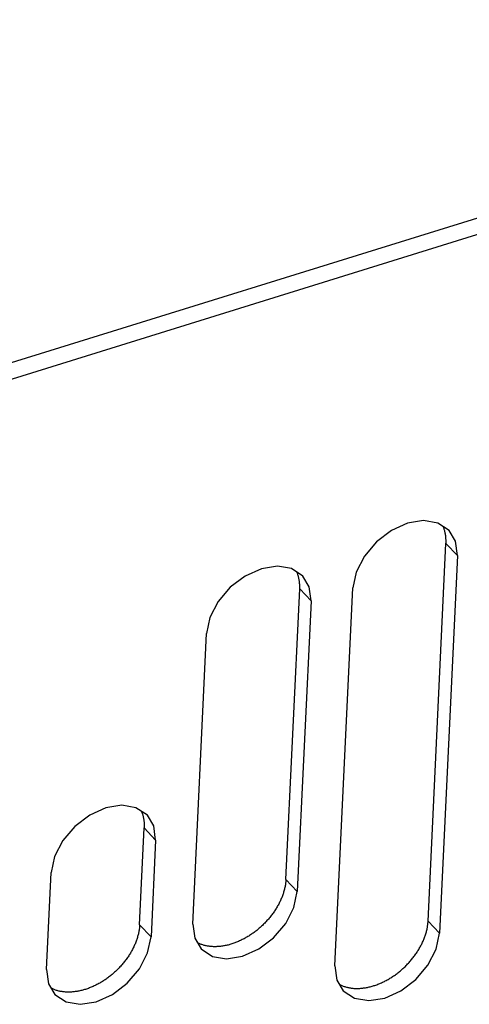
# Model space of a CAD drawing. Units: millimetres. Extents: x 0 to 594, y 0 to 420.
# Drawn here: x 534 to 541, y 137 to 154 of the extents above; entities that cross this region are included whole.
import ezdxf

# ---------------------------------------------------------------- set-up
doc = ezdxf.new("R2010")
doc.units = ezdxf.units.MM
doc.header["$LTSCALE"] = 32.67
doc.layers.get('0').update_dxf_attribs({"linetype": 'CONTINUOUS'})

msp = doc.modelspace()

# ---------------------------------------------------------------- linework, layer by layer
at = {"color": 7, "linetype": 'CONTINUOUS'}
for p, q in [((533.327, 147.833), (554.132, 154.293)), ((533.526, 147.621), (554.331, 154.081)), ((540.689, 145.373), (540.424, 145.33)), ((540.923, 145.334), (540.689, 145.373)), ((540.155, 145.209), (539.909, 145.022)), ((540.424, 145.33), (540.155, 145.209)), ((541.112, 145.209), (540.923, 145.334)), ((541.017, 145.264), (541.013, 145.274)), ((541.022, 145.252), (541.017, 145.264)), ((541.027, 145.24), (541.022, 145.252)), ((541.031, 145.228), (541.027, 145.24)), ((541.035, 145.215), (541.031, 145.228)), ((541.039, 145.203), (541.035, 145.215)), ((541.042, 145.19), (541.039, 145.203)), ((541.218, 145.032), (541.112, 145.209)), ((541.045, 145.177), (541.042, 145.19)), ((541.048, 145.164), (541.045, 145.177)), ((541.051, 145.151), (541.048, 145.164)), ((541.053, 145.137), (541.051, 145.151)), ((541.055, 145.124), (541.053, 145.137)), ((541.057, 145.11), (541.055, 145.124)), ((541.058, 145.096), (541.057, 145.11)), ((541.059, 145.082), (541.058, 145.096)), ((541.06, 145.068), (541.059, 145.082)), ((541.061, 145.054), (541.06, 145.068)), ((541.061, 145.04), (541.061, 145.054)), ((541.061, 145.025), (541.061, 145.04)), ((539.909, 145.022), (539.708, 144.786)), ((540.762, 138.73), (541.06, 144.996)), ((541.06, 144.996), (541.061, 145.011)), ((541.249, 144.795), (541.06, 144.996)), ((541.061, 145.011), (541.061, 145.025)), ((541.249, 144.795), (541.218, 145.032)), ((539.708, 144.786), (539.571, 144.521)), ((541.249, 144.795), (540.951, 138.528)), ((537.997, 144.576), (537.727, 144.455)), ((538.262, 144.619), (537.997, 144.576)), ((538.496, 144.58), (538.262, 144.619)), ((538.685, 144.455), (538.496, 144.58)), ((537.727, 144.455), (537.481, 144.268)), ((538.59, 144.511), (538.586, 144.52)), ((538.595, 144.499), (538.59, 144.511)), ((538.599, 144.486), (538.595, 144.499)), ((538.604, 144.474), (538.599, 144.486)), ((538.608, 144.462), (538.604, 144.474)), ((538.611, 144.449), (538.608, 144.462)), ((538.615, 144.436), (538.611, 144.449)), ((538.618, 144.423), (538.615, 144.436)), ((538.621, 144.41), (538.618, 144.423)), ((538.623, 144.397), (538.621, 144.41)), ((538.626, 144.383), (538.623, 144.397)), ((538.628, 144.37), (538.626, 144.383)), ((538.791, 144.278), (538.685, 144.455)), ((539.571, 144.521), (539.515, 144.256)), ((537.481, 144.268), (537.28, 144.032)), ((538.404, 139.422), (538.633, 144.243)), ((538.629, 144.356), (538.628, 144.37)), ((538.631, 144.342), (538.629, 144.356)), ((538.632, 144.328), (538.631, 144.342)), ((538.633, 144.314), (538.632, 144.328)), ((538.633, 144.3), (538.633, 144.314)), ((538.634, 144.286), (538.633, 144.3)), ((538.633, 144.243), (538.634, 144.257)), ((538.822, 144.041), (538.633, 144.243)), ((538.634, 144.272), (538.634, 144.286)), ((538.634, 144.257), (538.634, 144.272)), ((538.822, 144.041), (538.791, 144.278)), ((539.218, 137.99), (539.515, 144.256)), ((537.28, 144.032), (537.144, 143.768)), ((538.822, 144.041), (538.593, 139.22)), ((537.144, 143.768), (537.088, 143.503)), ((536.859, 138.682), (537.088, 143.503)), ((535.682, 140.652), (535.417, 140.609)), ((535.916, 140.612), (535.682, 140.652)), ((535.148, 140.488), (534.902, 140.301)), ((535.417, 140.609), (535.148, 140.488)), ((536.105, 140.488), (535.916, 140.612)), ((536.006, 140.553), (536.01, 140.543)), ((536.01, 140.543), (536.015, 140.531)), ((536.015, 140.531), (536.019, 140.519)), ((536.019, 140.519), (536.024, 140.507)), ((536.024, 140.507), (536.028, 140.494)), ((536.028, 140.494), (536.031, 140.482)), ((536.031, 140.482), (536.035, 140.469)), ((536.035, 140.469), (536.038, 140.456)), ((536.211, 140.311), (536.105, 140.488)), ((534.902, 140.301), (534.701, 140.065)), ((536.038, 140.456), (536.041, 140.443)), ((536.041, 140.443), (536.043, 140.429)), ((536.043, 140.429), (536.046, 140.416)), ((536.046, 140.416), (536.048, 140.403)), ((536.048, 140.403), (536.049, 140.389)), ((536.049, 140.389), (536.051, 140.375)), ((536.051, 140.375), (536.052, 140.361)), ((536.052, 140.361), (536.053, 140.347)), ((536.053, 140.347), (536.054, 140.333)), ((536.054, 140.333), (536.054, 140.319)), ((536.054, 140.319), (536.054, 140.304)), ((536.054, 140.304), (536.054, 140.29)), ((536.242, 140.074), (536.211, 140.311)), ((535.977, 138.669), (536.053, 140.275)), ((536.054, 140.29), (536.053, 140.275)), ((536.242, 140.074), (536.053, 140.275)), ((534.701, 140.065), (534.564, 139.8)), ((536.242, 140.074), (536.166, 138.467)), ((534.564, 139.8), (534.508, 139.535)), ((534.432, 137.928), (534.508, 139.535)), ((538.392, 139.318), (538.389, 139.303)), ((538.395, 139.333), (538.392, 139.318)), ((538.397, 139.348), (538.395, 139.333)), ((538.399, 139.363), (538.397, 139.348)), ((538.401, 139.378), (538.399, 139.363)), ((538.402, 139.393), (538.401, 139.378)), ((538.403, 139.408), (538.402, 139.393)), ((538.404, 139.422), (538.403, 139.408)), ((538.404, 139.422), (538.593, 139.22)), ((538.351, 139.166), (538.346, 139.15)), ((538.357, 139.181), (538.351, 139.166)), ((538.362, 139.196), (538.357, 139.181)), ((538.366, 139.212), (538.362, 139.196)), ((538.371, 139.227), (538.366, 139.212)), ((538.375, 139.242), (538.371, 139.227)), ((538.379, 139.258), (538.375, 139.242)), ((538.383, 139.273), (538.379, 139.258)), ((538.386, 139.288), (538.383, 139.273)), ((538.389, 139.303), (538.386, 139.288)), ((538.537, 138.955), (538.593, 139.22)), ((538.276, 138.997), (538.267, 138.982)), ((538.284, 139.012), (538.276, 138.997)), ((538.292, 139.027), (538.284, 139.012)), ((538.299, 139.043), (538.292, 139.027)), ((538.307, 139.058), (538.299, 139.043)), ((538.314, 139.073), (538.307, 139.058)), ((538.321, 139.089), (538.314, 139.073)), ((538.327, 139.104), (538.321, 139.089)), ((538.334, 139.119), (538.327, 139.104)), ((538.34, 139.135), (538.334, 139.119)), ((538.346, 139.15), (538.34, 139.135)), ((538.171, 138.835), (538.16, 138.821)), ((538.181, 138.849), (538.171, 138.835)), ((538.192, 138.864), (538.181, 138.849)), ((538.202, 138.878), (538.192, 138.864)), ((538.212, 138.893), (538.202, 138.878)), ((538.222, 138.908), (538.212, 138.893)), ((538.231, 138.922), (538.222, 138.908)), ((538.241, 138.937), (538.231, 138.922)), ((538.25, 138.952), (538.241, 138.937)), ((538.259, 138.967), (538.25, 138.952)), ((538.267, 138.982), (538.259, 138.967)), ((538.401, 138.691), (538.537, 138.955)), ((535.977, 138.669), (535.976, 138.654)), ((535.977, 138.669), (536.166, 138.467)), ((536.859, 138.682), (536.89, 138.445)), ((538.027, 138.673), (538.014, 138.66)), ((538.04, 138.685), (538.027, 138.673)), ((538.053, 138.698), (538.04, 138.685)), ((538.066, 138.711), (538.053, 138.698)), ((538.078, 138.725), (538.066, 138.711)), ((538.09, 138.738), (538.078, 138.725)), ((538.102, 138.751), (538.09, 138.738)), ((538.114, 138.765), (538.102, 138.751)), ((538.126, 138.779), (538.114, 138.765)), ((538.137, 138.793), (538.126, 138.779)), ((538.149, 138.807), (538.137, 138.793)), ((538.16, 138.821), (538.149, 138.807)), ((538.2, 138.455), (538.401, 138.691)), ((540.755, 138.656), (540.757, 138.671)), ((540.757, 138.671), (540.759, 138.686)), ((540.759, 138.686), (540.76, 138.701)), ((540.76, 138.701), (540.762, 138.715)), ((540.762, 138.73), (540.951, 138.528)), ((540.762, 138.715), (540.762, 138.73)), ((535.952, 138.504), (535.948, 138.489)), ((535.956, 138.519), (535.952, 138.504)), ((535.959, 138.534), (535.956, 138.519)), ((535.962, 138.549), (535.959, 138.534)), ((535.965, 138.565), (535.962, 138.549)), ((535.967, 138.58), (535.965, 138.565)), ((535.97, 138.595), (535.967, 138.58)), ((535.972, 138.61), (535.97, 138.595)), ((535.973, 138.624), (535.972, 138.61)), ((535.975, 138.639), (535.973, 138.624)), ((535.976, 138.654), (535.975, 138.639)), ((537.817, 138.503), (537.802, 138.493)), ((537.832, 138.513), (537.817, 138.503)), ((537.846, 138.523), (537.832, 138.513)), ((537.861, 138.533), (537.846, 138.523)), ((537.876, 138.544), (537.861, 138.533)), ((537.89, 138.555), (537.876, 138.544)), ((537.904, 138.566), (537.89, 138.555)), ((537.919, 138.577), (537.904, 138.566)), ((537.933, 138.588), (537.919, 138.577)), ((537.947, 138.6), (537.933, 138.588)), ((537.961, 138.611), (537.947, 138.6)), ((537.974, 138.623), (537.961, 138.611)), ((537.988, 138.635), (537.974, 138.623)), ((538.001, 138.648), (537.988, 138.635)), ((538.014, 138.66), (538.001, 138.648)), ((540.715, 138.488), (540.72, 138.504)), ((540.72, 138.504), (540.725, 138.519)), ((540.725, 138.519), (540.729, 138.535)), ((540.729, 138.535), (540.734, 138.55)), ((540.734, 138.55), (540.738, 138.565)), ((540.738, 138.565), (540.741, 138.58)), ((540.741, 138.58), (540.745, 138.596)), ((540.745, 138.596), (540.748, 138.611)), ((540.748, 138.611), (540.751, 138.626)), ((540.751, 138.626), (540.753, 138.641)), ((540.753, 138.641), (540.755, 138.656)), ((540.896, 138.263), (540.951, 138.528)), ((535.9, 138.35), (535.894, 138.335)), ((535.907, 138.366), (535.9, 138.35)), ((535.913, 138.381), (535.907, 138.366)), ((535.919, 138.396), (535.913, 138.381)), ((535.924, 138.412), (535.919, 138.396)), ((535.929, 138.427), (535.924, 138.412)), ((535.935, 138.443), (535.929, 138.427)), ((535.939, 138.458), (535.935, 138.443)), ((535.944, 138.473), (535.939, 138.458)), ((535.948, 138.489), (535.944, 138.473)), ((536.11, 138.202), (536.166, 138.467)), ((536.89, 138.445), (536.996, 138.268)), ((536.938, 138.371), (536.933, 138.374)), ((536.95, 138.365), (536.938, 138.371)), ((536.962, 138.359), (536.95, 138.365)), ((536.974, 138.354), (536.962, 138.359)), ((536.986, 138.349), (536.974, 138.354)), ((536.998, 138.344), (536.986, 138.349)), ((537.01, 138.34), (536.998, 138.344)), ((537.023, 138.336), (537.01, 138.34)), ((537.46, 138.338), (537.444, 138.334)), ((537.475, 138.343), (537.46, 138.338)), ((537.491, 138.347), (537.475, 138.343)), ((537.507, 138.352), (537.491, 138.347)), ((537.523, 138.357), (537.507, 138.352)), ((537.538, 138.363), (537.523, 138.357)), ((537.554, 138.368), (537.538, 138.363)), ((537.57, 138.374), (537.554, 138.368)), ((537.586, 138.381), (537.57, 138.374)), ((537.601, 138.387), (537.586, 138.381)), ((537.617, 138.394), (537.601, 138.387)), ((537.633, 138.401), (537.617, 138.394)), ((537.648, 138.408), (537.633, 138.401)), ((537.664, 138.415), (537.648, 138.408)), ((537.679, 138.423), (537.664, 138.415)), ((537.695, 138.431), (537.679, 138.423)), ((537.71, 138.439), (537.695, 138.431)), ((537.726, 138.447), (537.71, 138.439)), ((537.741, 138.456), (537.726, 138.447)), ((537.756, 138.465), (537.741, 138.456)), ((537.772, 138.474), (537.756, 138.465)), ((537.787, 138.483), (537.772, 138.474)), ((537.802, 138.493), (537.787, 138.483)), ((537.954, 138.268), (538.2, 138.455)), ((540.65, 138.335), (540.658, 138.35)), ((540.658, 138.35), (540.665, 138.366)), ((540.665, 138.366), (540.672, 138.381)), ((540.672, 138.381), (540.679, 138.396)), ((540.679, 138.396), (540.686, 138.412)), ((540.686, 138.412), (540.692, 138.427)), ((540.692, 138.427), (540.698, 138.442)), ((540.698, 138.442), (540.704, 138.458)), ((540.704, 138.458), (540.71, 138.473)), ((540.71, 138.473), (540.715, 138.488)), ((535.814, 138.183), (535.804, 138.169)), ((535.823, 138.198), (535.814, 138.183)), ((535.831, 138.213), (535.823, 138.198)), ((535.84, 138.228), (535.831, 138.213)), ((535.848, 138.243), (535.84, 138.228)), ((535.857, 138.259), (535.848, 138.243)), ((535.865, 138.274), (535.857, 138.259)), ((535.872, 138.289), (535.865, 138.274)), ((535.88, 138.304), (535.872, 138.289)), ((535.887, 138.32), (535.88, 138.304)), ((535.894, 138.335), (535.887, 138.32)), ((535.973, 137.937), (536.11, 138.202)), ((536.996, 138.268), (537.185, 138.143)), ((537.036, 138.332), (537.023, 138.336)), ((537.049, 138.328), (537.036, 138.332)), ((537.062, 138.325), (537.049, 138.328)), ((537.075, 138.322), (537.062, 138.325)), ((537.088, 138.319), (537.075, 138.322)), ((537.102, 138.316), (537.088, 138.319)), ((537.116, 138.314), (537.102, 138.316)), ((537.13, 138.312), (537.116, 138.314)), ((537.144, 138.31), (537.13, 138.312)), ((537.158, 138.309), (537.144, 138.31)), ((537.172, 138.308), (537.158, 138.309)), ((537.186, 138.307), (537.172, 138.308)), ((537.201, 138.306), (537.186, 138.307)), ((537.215, 138.306), (537.201, 138.306)), ((537.23, 138.306), (537.215, 138.306)), ((537.245, 138.306), (537.23, 138.306)), ((537.26, 138.307), (537.245, 138.306)), ((537.275, 138.307), (537.26, 138.307)), ((537.29, 138.308), (537.275, 138.307)), ((537.305, 138.31), (537.29, 138.308)), ((537.32, 138.311), (537.305, 138.31)), ((537.335, 138.313), (537.32, 138.311)), ((537.351, 138.315), (537.335, 138.313)), ((537.366, 138.318), (537.351, 138.315)), ((537.382, 138.321), (537.366, 138.318)), ((537.397, 138.324), (537.382, 138.321)), ((537.413, 138.327), (537.397, 138.324)), ((537.428, 138.33), (537.413, 138.327)), ((537.444, 138.334), (537.428, 138.33)), ((537.684, 138.147), (537.954, 138.268)), ((540.55, 138.171), (540.56, 138.186)), ((540.56, 138.186), (540.57, 138.2)), ((540.57, 138.2), (540.58, 138.215)), ((540.58, 138.215), (540.59, 138.23)), ((540.59, 138.23), (540.599, 138.245)), ((540.599, 138.245), (540.608, 138.26)), ((540.608, 138.26), (540.617, 138.275)), ((540.617, 138.275), (540.626, 138.29)), ((540.626, 138.29), (540.634, 138.305)), ((540.634, 138.305), (540.642, 138.32)), ((540.642, 138.32), (540.65, 138.335)), ((540.759, 137.998), (540.896, 138.263)), ((535.687, 138.011), (535.675, 137.998)), ((535.699, 138.025), (535.687, 138.011)), ((535.71, 138.039), (535.699, 138.025)), ((535.722, 138.053), (535.71, 138.039)), ((535.733, 138.067), (535.722, 138.053)), ((535.743, 138.081), (535.733, 138.067)), ((535.754, 138.096), (535.743, 138.081)), ((535.765, 138.11), (535.754, 138.096)), ((535.775, 138.125), (535.765, 138.11)), ((535.785, 138.139), (535.775, 138.125)), ((535.795, 138.154), (535.785, 138.139)), ((535.804, 138.169), (535.795, 138.154)), ((537.185, 138.143), (537.419, 138.104)), ((537.419, 138.104), (537.684, 138.147)), ((540.412, 138.006), (540.424, 138.019)), ((540.424, 138.019), (540.437, 138.032)), ((540.437, 138.032), (540.449, 138.046)), ((540.449, 138.046), (540.461, 138.059)), ((540.461, 138.059), (540.473, 138.073)), ((540.473, 138.073), (540.484, 138.086)), ((540.484, 138.086), (540.496, 138.1)), ((540.496, 138.1), (540.507, 138.114)), ((540.507, 138.114), (540.518, 138.128)), ((540.518, 138.128), (540.529, 138.143)), ((540.529, 138.143), (540.54, 138.157)), ((540.54, 138.157), (540.55, 138.171)), ((534.432, 137.928), (534.463, 137.691)), ((535.533, 137.858), (535.52, 137.846)), ((535.547, 137.87), (535.533, 137.858)), ((535.561, 137.882), (535.547, 137.87)), ((535.574, 137.894), (535.561, 137.882)), ((535.587, 137.906), (535.574, 137.894)), ((535.6, 137.919), (535.587, 137.906)), ((535.613, 137.932), (535.6, 137.919)), ((535.626, 137.945), (535.613, 137.932)), ((535.639, 137.958), (535.626, 137.945)), ((535.651, 137.971), (535.639, 137.958)), ((535.663, 137.984), (535.651, 137.971)), ((535.675, 137.998), (535.663, 137.984)), ((535.772, 137.701), (535.973, 137.937)), ((539.218, 137.99), (539.249, 137.753)), ((540.22, 137.841), (540.234, 137.851)), ((540.234, 137.851), (540.249, 137.862)), ((540.249, 137.862), (540.263, 137.873)), ((540.263, 137.873), (540.277, 137.884)), ((540.277, 137.884), (540.291, 137.896)), ((540.291, 137.896), (540.305, 137.907)), ((540.305, 137.907), (540.319, 137.919)), ((540.319, 137.919), (540.333, 137.931)), ((540.333, 137.931), (540.346, 137.943)), ((540.346, 137.943), (540.36, 137.955)), ((540.36, 137.955), (540.373, 137.968)), ((540.373, 137.968), (540.386, 137.98)), ((540.386, 137.98), (540.399, 137.993)), ((540.399, 137.993), (540.412, 138.006)), ((540.558, 137.762), (540.759, 137.998)), ((534.463, 137.691), (534.569, 137.514)), ((535.283, 137.685), (535.268, 137.677)), ((535.299, 137.694), (535.283, 137.685)), ((535.314, 137.702), (535.299, 137.694)), ((535.329, 137.711), (535.314, 137.702)), ((535.344, 137.72), (535.329, 137.711)), ((535.36, 137.73), (535.344, 137.72)), ((535.375, 137.739), (535.36, 137.73)), ((535.39, 137.749), (535.375, 137.739)), ((535.405, 137.759), (535.39, 137.749)), ((535.419, 137.769), (535.405, 137.759)), ((535.434, 137.779), (535.419, 137.769)), ((535.449, 137.79), (535.434, 137.779)), ((535.463, 137.801), (535.449, 137.79)), ((535.477, 137.812), (535.463, 137.801)), ((535.492, 137.823), (535.477, 137.812)), ((535.506, 137.834), (535.492, 137.823)), ((535.52, 137.846), (535.506, 137.834)), ((535.526, 137.514), (535.772, 137.701)), ((539.249, 137.753), (539.355, 137.575)), ((539.928, 137.682), (539.944, 137.688)), ((539.944, 137.688), (539.96, 137.695)), ((539.96, 137.695), (539.975, 137.701)), ((539.975, 137.701), (539.991, 137.708)), ((539.991, 137.708), (540.007, 137.715)), ((540.007, 137.715), (540.022, 137.723)), ((540.022, 137.723), (540.038, 137.731)), ((540.038, 137.731), (540.053, 137.739)), ((540.053, 137.739), (540.069, 137.747)), ((540.069, 137.747), (540.084, 137.755)), ((540.084, 137.755), (540.1, 137.764)), ((540.1, 137.764), (540.115, 137.773)), ((540.115, 137.773), (540.13, 137.782)), ((540.13, 137.782), (540.145, 137.791)), ((540.145, 137.791), (540.16, 137.801)), ((540.16, 137.801), (540.175, 137.81)), ((540.175, 137.81), (540.19, 137.82)), ((540.19, 137.82), (540.205, 137.83)), ((540.205, 137.83), (540.22, 137.841)), ((540.312, 137.576), (540.558, 137.762)), ((534.511, 137.617), (534.506, 137.62)), ((534.523, 137.611), (534.511, 137.617)), ((534.534, 137.606), (534.523, 137.611)), ((534.546, 137.6), (534.534, 137.606)), ((534.558, 137.595), (534.546, 137.6)), ((534.571, 137.591), (534.558, 137.595)), ((534.583, 137.586), (534.571, 137.591)), ((534.596, 137.582), (534.583, 137.586)), ((534.609, 137.578), (534.596, 137.582)), ((534.621, 137.575), (534.609, 137.578)), ((534.635, 137.571), (534.621, 137.575)), ((534.648, 137.568), (534.635, 137.571)), ((534.661, 137.565), (534.648, 137.568)), ((534.675, 137.563), (534.661, 137.565)), ((534.689, 137.56), (534.675, 137.563)), ((534.702, 137.558), (534.689, 137.56)), ((534.716, 137.557), (534.702, 137.558)), ((534.73, 137.555), (534.716, 137.557)), ((534.745, 137.554), (534.73, 137.555)), ((534.759, 137.553), (534.745, 137.554)), ((534.773, 137.553), (534.759, 137.553)), ((534.788, 137.552), (534.773, 137.553)), ((534.803, 137.552), (534.788, 137.552)), ((534.818, 137.552), (534.803, 137.552)), ((534.832, 137.553), (534.818, 137.552)), ((534.847, 137.554), (534.832, 137.553)), ((534.862, 137.555), (534.847, 137.554)), ((534.878, 137.556), (534.862, 137.555)), ((534.893, 137.558), (534.878, 137.556)), ((534.908, 137.56), (534.893, 137.558)), ((534.923, 137.562), (534.908, 137.56)), ((534.939, 137.564), (534.923, 137.562)), ((534.954, 137.567), (534.939, 137.564)), ((534.97, 137.57), (534.954, 137.567)), ((534.985, 137.573), (534.97, 137.57)), ((535.001, 137.577), (534.985, 137.573)), ((535.017, 137.581), (535.001, 137.577)), ((535.032, 137.585), (535.017, 137.581)), ((535.048, 137.589), (535.032, 137.585)), ((535.064, 137.594), (535.048, 137.589)), ((535.08, 137.598), (535.064, 137.594)), ((535.095, 137.604), (535.08, 137.598)), ((535.111, 137.609), (535.095, 137.604)), ((535.127, 137.615), (535.111, 137.609)), ((535.143, 137.621), (535.127, 137.615)), ((535.158, 137.627), (535.143, 137.621)), ((535.174, 137.633), (535.158, 137.627)), ((535.19, 137.64), (535.174, 137.633)), ((535.205, 137.647), (535.19, 137.64)), ((535.221, 137.654), (535.205, 137.647)), ((535.237, 137.662), (535.221, 137.654)), ((535.252, 137.669), (535.237, 137.662)), ((535.268, 137.677), (535.252, 137.669)), ((539.291, 137.681), (539.297, 137.678)), ((539.297, 137.678), (539.308, 137.673)), ((539.308, 137.673), (539.32, 137.667)), ((539.32, 137.667), (539.332, 137.662)), ((539.332, 137.662), (539.344, 137.657)), ((539.344, 137.657), (539.356, 137.652)), ((539.355, 137.575), (539.544, 137.451)), ((539.356, 137.652), (539.369, 137.648)), ((539.369, 137.648), (539.381, 137.643)), ((539.381, 137.643), (539.394, 137.64)), ((539.394, 137.64), (539.407, 137.636)), ((539.407, 137.636), (539.42, 137.632)), ((539.42, 137.632), (539.434, 137.629)), ((539.434, 137.629), (539.447, 137.627)), ((539.447, 137.627), (539.46, 137.624)), ((539.46, 137.624), (539.474, 137.622)), ((539.474, 137.622), (539.488, 137.62)), ((539.488, 137.62), (539.502, 137.618)), ((539.502, 137.618), (539.516, 137.617)), ((539.516, 137.617), (539.53, 137.615)), ((539.53, 137.615), (539.545, 137.614)), ((539.545, 137.614), (539.559, 137.614)), ((539.559, 137.614), (539.574, 137.614)), ((539.574, 137.614), (539.588, 137.613)), ((539.588, 137.613), (539.603, 137.614)), ((539.603, 137.614), (539.618, 137.614)), ((539.618, 137.614), (539.633, 137.615)), ((539.633, 137.615), (539.648, 137.616)), ((539.648, 137.616), (539.663, 137.617)), ((539.663, 137.617), (539.679, 137.619)), ((539.679, 137.619), (539.694, 137.621)), ((539.694, 137.621), (539.709, 137.623)), ((539.709, 137.623), (539.725, 137.626)), ((539.725, 137.626), (539.74, 137.628)), ((539.74, 137.628), (539.756, 137.631)), ((539.756, 137.631), (539.771, 137.635)), ((539.771, 137.635), (539.787, 137.638)), ((539.787, 137.638), (539.802, 137.642)), ((539.802, 137.642), (539.818, 137.646)), ((539.818, 137.646), (539.834, 137.65)), ((539.834, 137.65), (539.85, 137.655)), ((539.85, 137.655), (539.865, 137.66)), ((539.865, 137.66), (539.881, 137.665)), ((539.881, 137.665), (539.897, 137.67)), ((539.897, 137.67), (539.913, 137.676)), ((539.913, 137.676), (539.928, 137.682)), ((540.043, 137.454), (540.312, 137.576)), ((534.569, 137.514), (534.758, 137.39)), ((534.758, 137.39), (534.992, 137.35)), ((534.992, 137.35), (535.257, 137.393)), ((535.257, 137.393), (535.526, 137.514)), ((539.544, 137.451), (539.778, 137.412)), ((539.778, 137.412), (540.043, 137.454))]:
    msp.add_line(p, q, dxfattribs=at)

doc.saveas('drawing.dxf')
